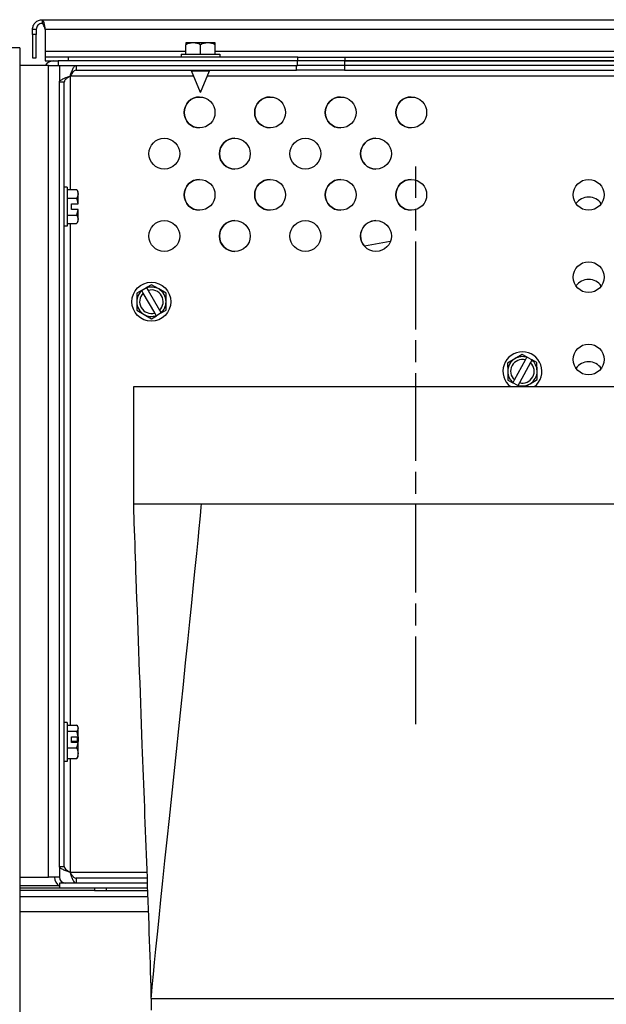
# Model space of a CAD drawing. Units: inches. Extents: x 205 to 612, y -184 to 189.
# Drawn here: x 487 to 493, y -106 to -96 of the extents above; entities that cross this region are included whole.
import ezdxf

# ---------------------------------------------------------------- set-up
doc = ezdxf.new("R2010")
doc.units = ezdxf.units.IN
doc.header["$LTSCALE"] = 15
doc.header["$MEASUREMENT"] = 0
doc.linetypes.add('CHAIN', pattern=[0.7087, 0.4724, -0.0591, 0.1181, -0.0591])
doc.layers.add('Visible Edges(Dexter)', color=7, linetype='Continuous', lineweight=25)
doc.layers.add('Visible Tangent Edges(Dexter)', color=7, linetype='Continuous', lineweight=25)

# ---------------------------------------------------------------- blocks, each defined once
blk = doc.blocks.new('A$C57F11CBF')
at = {"layer": 'Visible Edges(Dexter)'}
for p, q in [((31.057, 77.003), (31.057, 76.964)), ((31.057, 77.003), (41.643, 77.003)), ((30.955, 76.847), (30.955, 76.901)), ((30.995, 76.901), (30.955, 76.901)), ((30.995, 76.901), (30.995, 76.847)), ((31.088, 76.901), (31.088, 76.668)), ((30.955, 76.847), (30.955, 76.597)), ((30.995, 76.847), (30.955, 76.847)), ((30.995, 76.597), (30.995, 76.847)), ((30.819, 76.705), (29.819, 76.705)), ((30.819, 76.705), (30.819, 42.503)), ((32.584, 76.755), (32.584, 76.737)), ((32.584, 76.637), (32.584, 76.737)), ((32.662, 76.757), (32.587, 76.757)), ((32.818, 76.757), (32.662, 76.757)), ((32.74, 76.637), (32.74, 76.737)), ((32.893, 76.757), (32.818, 76.757)), ((32.896, 76.737), (32.896, 76.755)), ((32.896, 76.637), (32.896, 76.737)), ((30.955, 76.597), (30.995, 76.597)), ((31.088, 76.668), (31.088, 76.606)), ((31.338, 76.606), (31.088, 76.606)), ((31.088, 76.606), (31.088, 76.566)), ((31.338, 76.566), (31.338, 76.606)), ((33.776, 76.606), (31.338, 76.606)), ((32.533, 76.637), (32.947, 76.637)), ((32.533, 76.637), (32.533, 76.606)), ((32.947, 76.637), (32.947, 76.606)), ((33.776, 76.566), (33.776, 76.606)), ((33.776, 76.606), (34.276, 76.606)), ((34.276, 76.606), (38.276, 76.606)), ((34.276, 76.606), (34.276, 76.566)), ((31.126, 76.518), (30.819, 76.518)), ((31.088, 76.566), (31.226, 76.566)), ((31.126, 76.518), (31.228, 76.518)), ((33.772, 76.566), (31.226, 76.566)), ((31.226, 76.566), (31.226, 76.518)), ((31.228, 76.518), (33.772, 76.518)), ((31.24, 76.518), (31.24, 76.341)), ((33.776, 76.566), (31.338, 76.566)), ((31.417, 76.518), (33.761, 76.518)), ((31.417, 76.518), (31.417, 76.466)), ((33.761, 76.466), (33.761, 76.518)), ((33.772, 76.518), (33.772, 76.566)), ((34.272, 76.518), (33.772, 76.518)), ((34.276, 76.566), (33.776, 76.566)), ((34.272, 76.566), (34.272, 76.518)), ((38.272, 76.518), (34.272, 76.518)), ((34.272, 76.518), (34.272, 76.466)), ((34.276, 76.566), (38.272, 76.566)), ((38.272, 76.566), (34.276, 76.566)), ((31.417, 76.466), (33.761, 76.466)), ((32.645, 76.466), (32.645, 76.46)), ((32.645, 76.46), (32.835, 76.46)), ((32.74, 76.231), (32.645, 76.46)), ((32.74, 76.231), (32.835, 76.46)), ((32.835, 76.466), (32.835, 76.46)), ((34.272, 76.466), (33.761, 76.466)), ((34.272, 76.466), (38.272, 76.466)), ((31.292, 76.341), (31.24, 76.341)), ((31.24, 68.007), (31.24, 76.341)), ((31.292, 68.007), (31.292, 76.341)), ((31.321, 75.225), (31.292, 75.225)), ((31.321, 75.225), (31.321, 74.811)), ((31.321, 75.198), (31.422, 75.198)), ((31.321, 75.108), (31.422, 75.108)), ((31.441, 75.153), (31.441, 75.174)), ((31.441, 75.048), (31.441, 75.153)), ((31.369, 75.048), (31.439, 75.048)), ((31.369, 74.988), (31.369, 75.048)), ((31.441, 75.048), (31.439, 75.048)), ((31.321, 74.928), (31.422, 74.928)), ((31.439, 74.988), (31.369, 74.988)), ((31.439, 74.988), (31.441, 74.988)), ((31.441, 74.883), (31.441, 74.988)), ((31.321, 74.811), (31.292, 74.811)), ((31.321, 74.838), (31.422, 74.838)), ((31.441, 74.862), (31.441, 74.883)), ((34.757, 74.646), (34.482, 74.597)), ((32.218, 74.188), (32.166, 74.157)), ((32.296, 74.143), (32.218, 74.188)), ((32.114, 74.127), (32.062, 74.097)), ((32.062, 74.097), (32.062, 74.007)), ((32.114, 74.127), (32.166, 74.157)), ((32.114, 74.127), (32.115, 74.125)), ((32.131, 74.097), (32.115, 74.125)), ((32.253, 73.888), (32.131, 74.097)), ((32.167, 74.155), (32.166, 74.157)), ((32.167, 74.155), (32.183, 74.127)), ((32.183, 74.127), (32.305, 73.918)), ((32.374, 74.098), (32.296, 74.143)), ((32.374, 74.008), (32.374, 74.098)), ((32.062, 74.007), (32.063, 73.917)), ((32.375, 73.918), (32.374, 74.008)), ((32.063, 73.917), (32.141, 73.872)), ((32.141, 73.872), (32.219, 73.827)), ((32.219, 73.827), (32.271, 73.857)), ((32.269, 73.86), (32.253, 73.888)), ((32.269, 73.86), (32.271, 73.857)), ((32.323, 73.888), (32.271, 73.857)), ((32.305, 73.918), (32.321, 73.89)), ((32.323, 73.888), (32.321, 73.89)), ((32.323, 73.888), (32.375, 73.918)), ((36.159, 73.448), (36.082, 73.401)), ((36.211, 73.419), (36.159, 73.448)), ((36.082, 73.401), (36.004, 73.355)), ((36.004, 73.355), (36.006, 73.265)), ((36.078, 73.176), (36.194, 73.389)), ((36.247, 73.36), (36.13, 73.147)), ((36.194, 73.389), (36.21, 73.417)), ((36.211, 73.419), (36.21, 73.417)), ((36.211, 73.419), (36.264, 73.39)), ((36.262, 73.388), (36.247, 73.36)), ((36.262, 73.388), (36.264, 73.39)), ((36.316, 73.361), (36.264, 73.39)), ((36.318, 73.271), (36.316, 73.361)), ((36.006, 73.265), (36.008, 73.175)), ((36.32, 73.181), (36.318, 73.271)), ((36.008, 73.175), (36.061, 73.146)), ((36.062, 73.148), (36.061, 73.146)), ((36.113, 73.117), (36.061, 73.146)), ((36.062, 73.148), (36.078, 73.176)), ((36.13, 73.147), (36.115, 73.119)), ((36.195, 73.105), (36.243, 73.134)), ((36.243, 73.134), (36.32, 73.181)), ((32.03, 73.105), (38.03, 73.105)), ((32.03, 71.855), (32.03, 73.105)), ((36.113, 73.117), (36.115, 73.119)), ((36.113, 73.117), (36.134, 73.105)), ((31.321, 69.537), (31.292, 69.537)), ((31.321, 69.537), (31.321, 69.123)), ((31.321, 69.508), (31.422, 69.508)), ((31.441, 69.476), (31.441, 69.486)), ((31.441, 69.384), (31.441, 69.476)), ((31.321, 69.444), (31.422, 69.444)), ((31.369, 69.384), (31.439, 69.384)), ((31.369, 69.325), (31.369, 69.384)), ((31.429, 69.379), (31.429, 69.341)), ((31.441, 69.379), (31.429, 69.379)), ((31.441, 69.384), (31.441, 69.379)), ((31.441, 69.379), (31.441, 69.341)), ((31.321, 69.266), (31.422, 69.266)), ((31.439, 69.336), (31.369, 69.336)), ((31.439, 69.325), (31.369, 69.325)), ((31.429, 69.341), (31.441, 69.341)), ((31.441, 69.341), (31.441, 69.336)), ((31.441, 69.209), (31.441, 69.325)), ((31.321, 69.153), (31.422, 69.153)), ((31.441, 69.174), (31.441, 69.209)), ((31.321, 69.123), (31.292, 69.123)), ((31.24, 68.007), (31.24, 67.893)), ((31.24, 68.007), (31.292, 68.007)), ((30.819, 67.893), (31.126, 67.893)), ((31.24, 67.893), (31.126, 67.893)), ((30.819, 67.806), (31.228, 67.806)), ((32.177, 67.83), (31.24, 67.83)), ((31.24, 67.83), (31.24, 67.779)), ((31.417, 67.882), (31.417, 67.83)), ((32.175, 67.882), (31.417, 67.882)), ((32.177, 67.83), (31.417, 67.83)), ((30.819, 67.779), (31.24, 67.779)), ((31.615, 67.751), (30.819, 67.751)), ((31.24, 67.779), (32.179, 67.779)), ((31.615, 67.779), (31.615, 67.751)), ((31.615, 67.751), (31.74, 67.751)), ((31.74, 67.751), (31.74, 67.779)), ((31.74, 67.751), (32.18, 67.751)), ((30.819, 67.529), (32.188, 67.529)), ((32.217, 66.605), (32.217, 66.48))]:
    blk.add_line(p, q, dxfattribs=at)
at = {"layer": 'Visible Edges(Dexter)', "linetype": 'CHAIN', "ltscale": 0.131559}
blk.add_line((35.03, 69.518), (35.03, 75.443), dxfattribs=at)
at = {"layer": 'Visible Edges(Dexter)'}
for centre, radius in [((32.73, 76.018), 0.164), ((33.48, 76.018), 0.164), ((34.23, 76.018), 0.164), ((34.98, 76.018), 0.164), ((32.355, 75.58), 0.164), ((33.105, 75.58), 0.164), ((33.855, 75.58), 0.164), ((34.605, 75.58), 0.164), ((32.73, 75.143), 0.164), ((33.48, 75.143), 0.164), ((34.23, 75.143), 0.164), ((34.98, 75.143), 0.164), ((36.866, 75.143), 0.164), ((32.355, 74.705), 0.164), ((33.105, 74.705), 0.164), ((33.855, 74.705), 0.164), ((34.605, 74.705), 0.164), ((36.866, 74.268), 0.164), ((32.218, 74.007), 0.207), ((36.866, 73.393), 0.164)]:
    blk.add_circle(centre, radius, dxfattribs=at)
for centre, radius, start, end in [((32.74, 76.536), 0.269, 124.7571, 125.5168), ((32.74, 76.536), 0.269, 54.4832, 55.2429), ((31.18, 76.455), 0.111, 90, 145.5553), ((32.73, 76.018), 0.164, 90.0395, 269.9605), ((33.48, 76.018), 0.164, 90.1185, 269.8815), ((34.23, 76.018), 0.164, 90.0395, 269.9605), ((34.98, 76.018), 0.164, 90.1185, 269.8815), ((33.105, 75.58), 0.164, 90.079, 269.921), ((34.605, 75.58), 0.164, 90.079, 269.921), ((32.73, 75.143), 0.164, 90.0395, 269.9605), ((33.48, 75.143), 0.164, 90.1185, 269.8815), ((34.23, 75.143), 0.164, 90.0395, 269.9605), ((34.98, 75.143), 0.164, 90.1185, 269.8815), ((31.221, 75.018), 0.27, 35.2644, 41.8103), ((31.221, 75.018), 0.221, 7.8154, 24.0948), ((36.865, 74.955), 0.164, 34.583, 144.8823), ((31.221, 75.018), 0.221, 335.9052, 352.1846), ((31.221, 75.018), 0.27, 318.1897, 324.7356), ((33.105, 74.705), 0.164, 90.079, 269.921), ((34.605, 74.705), 0.164, 90.079, 221.4076), ((36.865, 74.08), 0.164, 34.583, 144.8823), ((32.218, 74.007), 0.156, 131.2757, 180.1882), ((32.218, 74.007), 0.125, 134.0975, 286.279), ((32.218, 74.007), 0.156, 60.1882, 109.1007), ((32.218, 74.007), 0.125, 314.0975, 106.279), ((32.218, 74.007), 0.156, 0.1882, 60.1882), ((32.218, 74.007), 0.156, 180.1882, 240.1882), ((32.218, 74.007), 0.156, 311.2757, 0.1882), ((32.218, 74.007), 0.156, 240.1882, 289.1007), ((36.162, 73.268), 0.207, 308.2134, 231.7866), ((36.162, 73.268), 0.156, 121.1723, 181.1723), ((36.162, 73.268), 0.125, 75.0815, 227.263), ((36.162, 73.268), 0.156, 72.2598, 121.1723), ((36.162, 73.268), 0.125, 255.0815, 47.263), ((36.162, 73.268), 0.156, 1.1723, 50.0848), ((36.865, 73.205), 0.164, 34.583, 144.8823), ((36.162, 73.268), 0.156, 181.1723, 230.0848), ((36.162, 73.268), 0.156, 301.1723, 1.1723), ((36.162, 73.268), 0.156, 252.2598, 301.1723), ((31.221, 69.33), 0.27, 35.2644, 38.2129), ((31.221, 69.33), 0.27, 321.7871, 324.7356), ((31.303, 67.893), 0.114, 180, 236.7862), ((31.303, 67.893), 0.0625, 180, 270)]:
    blk.add_arc(centre, radius, start, end, dxfattribs=at)
for centre, major_axis, ratio, start_param, end_param in [((32.662, 76.536), (0, 0.221), 0.866025, 0, 0.420534), ((32.662, 76.536), (0, 0.221), 0.866025, 5.862651, 6.283185), ((32.818, 76.536), (0, 0.221), 0.866025, 0, 0.420534), ((32.818, 76.536), (0, 0.221), 0.866025, 5.862651, 6.283185), ((31.221, 75.153), (0.221, 0), 0.5, 0, 0.420534), ((31.221, 75.153), (0.221, 0), 0.5, 5.862651, 6.283185), ((31.221, 74.883), (0.221, 0), 0.5, 0, 0.420534), ((31.221, 74.883), (0.221, 0), 0.5, 5.862651, 6.283185), ((31.221, 69.476), (0.221, 0), 0.358996, 0, 0.420534), ((31.221, 69.476), (0.221, 0), 0.358996, 5.862651, 6.283185), ((31.221, 69.355), (0.221, 0), 0.987793, 0.136405, 0.420534), ((31.221, 69.36), (0.269, 0), 0.15577, 0.606626, 0.619886), ((31.221, 69.355), (0.221, 0), 0.987793, 5.862651, 6.146781), ((31.221, 69.209), (0.221, 0), 0.628797, 0, 0.420534), ((31.221, 69.36), (-0.269, 0), 0.15577, 2.521707, 2.534967), ((31.221, 69.301), (-0.269, 0), 0.15577, 3.748219, 3.761478), ((31.221, 69.209), (0.221, 0), 0.628797, 5.862651, 6.283185), ((31.221, 69.185), (0.221, 0), 0.358996, 5.862651, 6.007736)]:
    blk.add_ellipse(centre, major_axis=major_axis, ratio=ratio, start_param=start_param, end_param=end_param, dxfattribs=at)
for points, knots in [([(30.955, 76.901), (30.955, 76.915), (30.958, 76.928), (30.968, 76.953), (30.976, 76.965), (30.995, 76.984), (31.007, 76.991), (31.031, 77.001), (31.044, 77.003), (31.057, 77.003)], [0, 0, 0, 0, 0.1052166, 0.1052166, 0.210383, 0.210383, 0.3155492, 0.3155492, 0.416352, 0.416352, 0.416352, 0.416352]), ([(31.057, 77.003), (31.06, 77.003), (31.062, 77.001), (31.068, 76.99), (31.07, 76.983), (31.076, 76.963), (31.078, 76.952), (31.083, 76.927), (31.086, 76.914), (31.088, 76.901)], [0, 0, 0, 0, 0.1052166, 0.1052166, 0.210383, 0.210383, 0.3155492, 0.3155492, 0.416352, 0.416352, 0.416352, 0.416352]), ([(31.057, 76.964), (31.049, 76.964), (31.04, 76.962), (31.024, 76.955), (31.017, 76.95), (31.006, 76.938), (31.002, 76.932), (30.996, 76.917), (30.995, 76.909), (30.995, 76.901)], [0, 0, 0, 0, 0.068351, 0.068351, 0.1366711, 0.1366711, 0.1996025, 0.1996025, 0.2625339, 0.2625339, 0.2625339, 0.2625339]), ([(31.088, 76.901), (31.086, 76.91), (31.083, 76.918), (31.078, 76.934), (31.075, 76.941), (31.07, 76.952), (31.067, 76.957), (31.062, 76.962), (31.06, 76.964), (31.057, 76.964)], [0, 0, 0, 0, 0.068351, 0.068351, 0.1366711, 0.1366711, 0.1996025, 0.1996025, 0.2625339, 0.2625339, 0.2625339, 0.2625339]), ([(31.355, 76.404), (31.357, 76.412), (31.36, 76.42), (31.368, 76.443), (31.374, 76.457), (31.385, 76.483), (31.39, 76.494), (31.399, 76.507), (31.403, 76.511), (31.41, 76.517), (31.413, 76.518), (31.417, 76.518)], [0, 0, 0, 0, 0.0633755, 0.0633755, 0.1904116, 0.1904116, 0.3174414, 0.3174414, 0.4003835, 0.4003835, 0.4833252, 0.4833252, 0.4833252, 0.4833252]), ([(31.24, 76.341), (31.24, 76.344), (31.241, 76.347), (31.246, 76.355), (31.252, 76.36), (31.271, 76.371), (31.282, 76.377), (31.305, 76.386), (31.314, 76.39), (31.334, 76.397), (31.344, 76.4), (31.355, 76.404)], [0, 0, 0, 0, 0.0633755, 0.0633755, 0.1904116, 0.1904116, 0.3174414, 0.3174414, 0.4003835, 0.4003835, 0.4833252, 0.4833252, 0.4833252, 0.4833252]), ([(31.355, 76.404), (31.345, 76.398), (31.335, 76.392), (31.318, 76.379), (31.31, 76.373), (31.301, 76.363), (31.297, 76.359), (31.293, 76.35), (31.292, 76.346), (31.292, 76.341)], [0, 0, 0, 0, 0.0872897, 0.0872897, 0.1745487, 0.1745487, 0.2355949, 0.2355949, 0.2966411, 0.2966411, 0.2966411, 0.2966411]), ([(31.417, 76.466), (31.411, 76.466), (31.405, 76.464), (31.392, 76.455), (31.386, 76.449), (31.376, 76.436), (31.372, 76.43), (31.363, 76.417), (31.359, 76.411), (31.355, 76.404)], [0, 0, 0, 0, 0.0872897, 0.0872897, 0.1745487, 0.1745487, 0.2355949, 0.2355949, 0.2966411, 0.2966411, 0.2966411, 0.2966411]), ([(32.217, 66.605), (32.217, 66.605), (32.217, 66.605), (32.217, 66.605), (32.217, 66.605), (32.217, 66.605), (32.217, 66.605), (32.217, 66.605), (32.217, 66.605), (32.217, 66.606), (32.217, 66.606), (32.217, 66.607), (32.217, 66.607), (32.217, 66.611), (32.217, 66.614), (32.217, 66.625), (32.217, 66.634), (32.192, 67.527), (32.154, 68.413), (32.1, 69.888), (32.078, 70.478), (32.05, 71.265), (32.043, 71.462), (32.034, 71.724), (32.03, 71.79), (32.03, 71.855)], [0, 0, 0, 0, 0.000012, 0.000012, 0.000037, 0.000037, 0.000086, 0.000086, 0.000183, 0.000183, 0.001746, 0.001746, 0.006197, 0.006197, 0.029937, 0.029937, 0.093244, 0.093244, 6.843246, 6.843246, 11.343246, 11.343246, 12.843248, 12.843248, 13.343478, 13.343478, 13.343478, 13.343478]), ([(31.355, 67.945), (31.347, 67.947), (31.339, 67.95), (31.316, 67.958), (31.301, 67.964), (31.275, 67.975), (31.265, 67.98), (31.251, 67.989), (31.247, 67.993), (31.242, 68), (31.24, 68.003), (31.24, 68.007)], [0, 0, 0, 0, 0.0633755, 0.0633755, 0.1904116, 0.1904116, 0.3174414, 0.3174414, 0.4003835, 0.4003835, 0.4833252, 0.4833252, 0.4833252, 0.4833252]), ([(31.292, 68.007), (31.292, 68.001), (31.294, 67.995), (31.303, 67.983), (31.309, 67.976), (31.322, 67.966), (31.328, 67.962), (31.341, 67.953), (31.348, 67.949), (31.355, 67.945)], [0, 0, 0, 0, 0.0872897, 0.0872897, 0.1745487, 0.1745487, 0.2355949, 0.2355949, 0.2966411, 0.2966411, 0.2966411, 0.2966411]), ([(31.355, 67.945), (31.361, 67.935), (31.367, 67.925), (31.379, 67.908), (31.385, 67.901), (31.396, 67.891), (31.4, 67.887), (31.408, 67.883), (31.413, 67.882), (31.417, 67.882)], [0, 0, 0, 0, 0.0872897, 0.0872897, 0.1745487, 0.1745487, 0.2355949, 0.2355949, 0.2966411, 0.2966411, 0.2966411, 0.2966411]), ([(31.417, 67.83), (31.414, 67.83), (31.412, 67.831), (31.403, 67.836), (31.398, 67.842), (31.387, 67.861), (31.381, 67.872), (31.372, 67.895), (31.369, 67.904), (31.362, 67.924), (31.358, 67.934), (31.355, 67.945)], [0, 0, 0, 0, 0.0633755, 0.0633755, 0.1904116, 0.1904116, 0.3174414, 0.3174414, 0.4003835, 0.4003835, 0.4833252, 0.4833252, 0.4833252, 0.4833252])]:
    blk.add_open_spline(points, degree=3, knots=knots, dxfattribs=at)
blk.add_open_spline([(32.217, 66.605), (32.217, 66.737), (32.75, 71.724), (32.75, 71.855)], degree=3, dxfattribs=at)
at = {"layer": 'Visible Tangent Edges(Dexter)'}
for p, q in [((41.643, 76.901), (31.088, 76.901)), ((31.088, 76.668), (32.584, 76.668)), ((32.896, 76.668), (40.069, 76.668)), ((31.126, 67.893), (31.126, 76.518)), ((31.355, 76.404), (31.355, 75.198)), ((32.669, 76.404), (31.355, 76.404)), ((40.164, 76.404), (32.812, 76.404)), ((31.355, 74.838), (31.355, 69.508)), ((32.173, 71.855), (32.03, 71.855)), ((32.75, 71.855), (32.173, 71.855)), ((33.381, 71.855), (32.75, 71.855)), ((36.679, 71.855), (33.381, 71.855)), ((37.31, 71.855), (36.679, 71.855)), ((31.355, 69.153), (31.355, 67.945)), ((31.355, 67.945), (32.173, 67.945)), ((30.819, 67.689), (32.182, 67.689)), ((32.217, 66.605), (33.033, 66.605)), ((33.033, 66.605), (37.026, 66.605)), ((37.026, 66.605), (37.842, 66.605))]:
    blk.add_line(p, q, dxfattribs=at)

msp = doc.modelspace()

# ---------------------------------------------------------------- block references
at = {"layer": 'Visible Edges(Dexter)'}
msp.add_blockref('A$C57F11CBF', (455.9584, -172.5529), dxfattribs=at)

doc.saveas('drawing.dxf')
